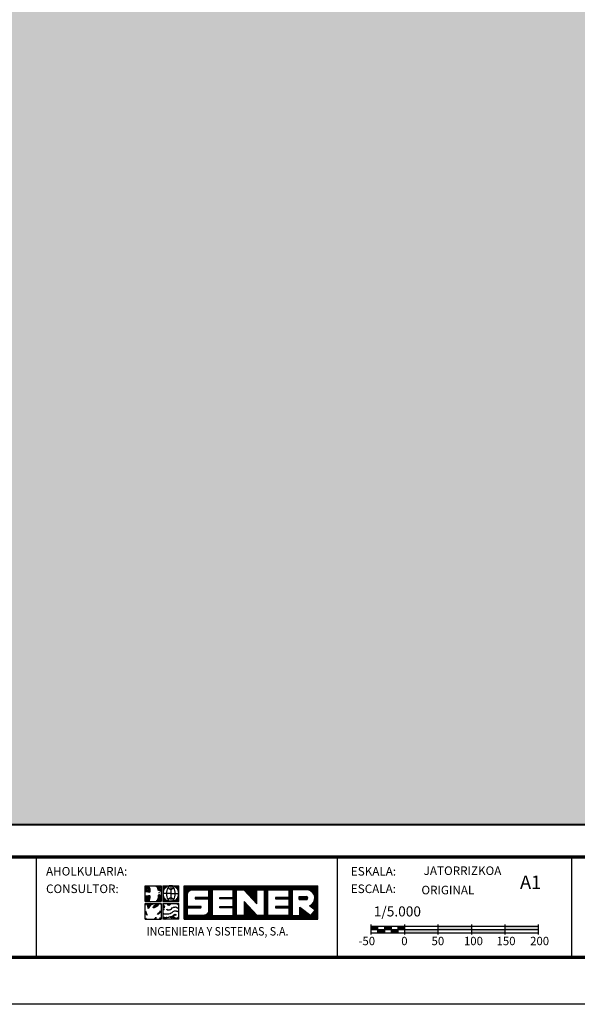
# Model space of a CAD drawing. Extents: x 554014 to 558154, y 4769034 to 4771974.
# Drawn here: x 555203 to 556036, y 4769034 to 4770504 of the extents above; entities that cross this region are included whole.
import ezdxf
from ezdxf.enums import TextEntityAlignment as Align

# ---------------------------------------------------------------- set-up
doc = ezdxf.new("R2010")
doc.units = 0
doc.header["$LTSCALE"] = 35
doc.header["$MEASUREMENT"] = 0
doc.layers.get('0').update_dxf_attribs({"linetype": 'CONTINUOUS'})
for name, color, linetype in [('FORM', 7, 'CONTINUOUS'), ('FORMATO', 7, 'CONTINUOUS'), ('TRAMA', 254, 'CONTINUOUS')]:
    doc.layers.add(name, color=color, linetype=linetype)
doc.styles.add('ROMANS', font='romans.shx', dxfattribs={"oblique": 1, "height": 40})
doc.styles.add('SIMPLEX8', font='SIMPLEX')
doc.styles.get("Standard").update_dxf_attribs({"font": 'romans.shx'})

# ---------------------------------------------------------------- blocks, each defined once
blk = doc.blocks.new('*X1')
at = {"color": 0}
for p, q in [((245.7, 1316.66), (245.7, 1325.4)), ((245.86, 1316.66), (245.86, 1325.4)), ((246.03, 1316.66), (246.03, 1325.4)), ((246.19, 1316.66), (246.19, 1325.4)), ((246.35, 1316.66), (246.35, 1325.4)), ((246.51, 1323.34), (246.51, 1325.4)), ((246.68, 1323.72), (246.68, 1325.4)), ((246.84, 1323.93), (246.84, 1325.4)), ((247, 1324.08), (247, 1325.4)), ((247.16, 1324.18), (247.16, 1325.4)), ((247.33, 1324.26), (247.33, 1325.4)), ((247.49, 1324.31), (247.49, 1325.4)), ((247.65, 1324.34), (247.65, 1325.4)), ((247.81, 1324.35), (247.81, 1325.4)), ((247.98, 1324.35), (247.98, 1325.4)), ((248.14, 1324.35), (248.14, 1325.4)), ((248.3, 1324.35), (248.3, 1325.4)), ((248.46, 1324.35), (248.46, 1325.4)), ((248.63, 1324.35), (248.63, 1325.4)), ((248.79, 1324.35), (248.79, 1325.4)), ((248.95, 1324.35), (248.95, 1325.4)), ((249.11, 1324.35), (249.11, 1325.4)), ((249.28, 1324.35), (249.28, 1325.4)), ((249.44, 1324.35), (249.44, 1325.4)), ((249.6, 1324.35), (249.6, 1325.4)), ((249.76, 1324.35), (249.76, 1325.4)), ((249.93, 1324.35), (249.93, 1325.4)), ((250.09, 1324.35), (250.09, 1325.4)), ((250.25, 1324.35), (250.25, 1325.4)), ((250.41, 1324.35), (250.41, 1325.4)), ((250.58, 1324.35), (250.58, 1325.4)), ((250.74, 1324.35), (250.74, 1325.4)), ((250.9, 1324.35), (250.9, 1325.4)), ((251.06, 1324.35), (251.06, 1325.4)), ((251.23, 1324.35), (251.23, 1325.4)), ((251.39, 1324.35), (251.39, 1325.4)), ((251.55, 1324.35), (251.55, 1325.4)), ((251.71, 1324.35), (251.71, 1325.4)), ((251.88, 1324.35), (251.88, 1325.4)), ((252.04, 1316.66), (252.04, 1325.4)), ((252.2, 1316.66), (252.2, 1325.4)), ((252.36, 1316.66), (252.36, 1325.4)), ((252.53, 1316.66), (252.53, 1325.4)), ((252.69, 1316.66), (252.69, 1325.4)), ((252.85, 1316.66), (252.85, 1325.4)), ((253.01, 1324.35), (253.01, 1325.4)), ((253.18, 1324.35), (253.18, 1325.4)), ((253.34, 1324.35), (253.34, 1325.4)), ((253.5, 1324.35), (253.5, 1325.4)), ((253.66, 1324.35), (253.66, 1325.4)), ((253.83, 1324.35), (253.83, 1325.4)), ((253.99, 1324.35), (253.99, 1325.4)), ((254.15, 1324.35), (254.15, 1325.4)), ((254.31, 1324.35), (254.31, 1325.4)), ((254.48, 1324.35), (254.48, 1325.4)), ((254.64, 1324.35), (254.64, 1325.4)), ((254.8, 1324.35), (254.8, 1325.4)), ((254.96, 1324.35), (254.96, 1325.4)), ((255.13, 1324.35), (255.13, 1325.4)), ((255.29, 1324.35), (255.29, 1325.4)), ((255.45, 1324.35), (255.45, 1325.4)), ((255.61, 1324.35), (255.61, 1325.4)), ((255.78, 1324.35), (255.78, 1325.4)), ((255.94, 1324.35), (255.94, 1325.4)), ((256.1, 1324.35), (256.1, 1325.4)), ((256.26, 1324.35), (256.26, 1325.4)), ((256.43, 1324.35), (256.43, 1325.4)), ((256.59, 1324.35), (256.59, 1325.4)), ((256.75, 1324.35), (256.75, 1325.4)), ((256.91, 1324.35), (256.91, 1325.4)), ((257.07, 1324.35), (257.07, 1325.4)), ((257.24, 1324.35), (257.24, 1325.4)), ((257.4, 1324.35), (257.4, 1325.4)), ((257.56, 1324.35), (257.56, 1325.4)), ((257.73, 1324.35), (257.73, 1325.4)), ((257.89, 1324.35), (257.89, 1325.4)), ((258.05, 1324.35), (258.05, 1325.4)), ((258.21, 1324.35), (258.21, 1325.4)), ((258.38, 1324.35), (258.38, 1325.4)), ((258.54, 1316.66), (258.54, 1325.4)), ((258.7, 1316.66), (258.7, 1325.4)), ((258.86, 1316.66), (258.86, 1325.4)), ((259.03, 1316.66), (259.03, 1325.4)), ((259.19, 1316.66), (259.19, 1325.4)), ((259.35, 1324.35), (259.35, 1325.4)), ((259.51, 1324.35), (259.51, 1325.4)), ((259.68, 1324.35), (259.68, 1325.4)), ((259.84, 1324.35), (259.84, 1325.4)), ((260, 1324.35), (260, 1325.4)), ((260.16, 1324.35), (260.16, 1325.4)), ((260.32, 1324.35), (260.32, 1325.4)), ((260.49, 1324.35), (260.49, 1325.4)), ((260.65, 1324.35), (260.65, 1325.4)), ((260.81, 1324.35), (260.81, 1325.4)), ((260.98, 1324.35), (260.98, 1325.4)), ((261.14, 1324.34), (261.14, 1325.4)), ((261.3, 1324.16), (261.3, 1325.4)), ((261.46, 1323.98), (261.46, 1325.4)), ((261.63, 1323.81), (261.63, 1325.4)), ((261.79, 1323.63), (261.79, 1325.4)), ((261.95, 1323.46), (261.95, 1325.4)), ((262.11, 1323.28), (262.11, 1325.4)), ((262.28, 1323.11), (262.28, 1325.4)), ((262.44, 1322.93), (262.44, 1325.4)), ((262.6, 1322.76), (262.6, 1325.4)), ((262.76, 1322.58), (262.76, 1325.4)), ((262.93, 1322.4), (262.93, 1325.4)), ((263.09, 1322.23), (263.09, 1325.4)), ((263.25, 1322.05), (263.25, 1325.4)), ((263.41, 1321.88), (263.41, 1325.4)), ((263.57, 1321.7), (263.57, 1325.4)), ((263.74, 1321.53), (263.74, 1325.4)), ((263.9, 1321.35), (263.9, 1325.4)), ((264.06, 1321.18), (264.06, 1325.4)), ((264.23, 1321), (264.23, 1325.4)), ((264.39, 1320.82), (264.39, 1325.4)), ((264.55, 1324.35), (264.55, 1325.4)), ((264.71, 1324.35), (264.71, 1325.4)), ((264.88, 1324.35), (264.88, 1325.4)), ((265.04, 1324.35), (265.04, 1325.4)), ((265.2, 1324.35), (265.2, 1325.4)), ((265.36, 1324.35), (265.36, 1325.4)), ((265.53, 1324.35), (265.53, 1325.4)), ((265.69, 1324.35), (265.69, 1325.4)), ((265.85, 1324.35), (265.85, 1325.4)), ((266.01, 1324.35), (266.01, 1325.4)), ((266.18, 1324.35), (266.18, 1325.4)), ((266.34, 1324.35), (266.34, 1325.4)), ((266.5, 1316.66), (266.5, 1325.4)), ((266.66, 1316.66), (266.66, 1325.4)), ((266.82, 1316.66), (266.82, 1325.4)), ((266.99, 1316.66), (266.99, 1325.4)), ((267.15, 1316.66), (267.15, 1325.4)), ((267.31, 1316.66), (267.31, 1325.4)), ((267.48, 1324.35), (267.48, 1325.4)), ((267.64, 1324.35), (267.64, 1325.4)), ((267.8, 1324.35), (267.8, 1325.4)), ((267.96, 1324.35), (267.96, 1325.4)), ((268.13, 1324.35), (268.13, 1325.4)), ((268.29, 1324.35), (268.29, 1325.4)), ((268.45, 1324.35), (268.45, 1325.4)), ((268.61, 1324.35), (268.61, 1325.4)), ((268.78, 1324.35), (268.78, 1325.4)), ((268.94, 1324.35), (268.94, 1325.4)), ((269.1, 1324.35), (269.1, 1325.4)), ((269.26, 1324.35), (269.26, 1325.4)), ((269.43, 1324.35), (269.43, 1325.4)), ((269.59, 1324.35), (269.59, 1325.4)), ((269.75, 1324.35), (269.75, 1325.4)), ((269.91, 1324.35), (269.91, 1325.4)), ((270.07, 1324.35), (270.07, 1325.4)), ((270.24, 1324.35), (270.24, 1325.4)), ((270.4, 1324.35), (270.4, 1325.4)), ((270.56, 1324.35), (270.56, 1325.4)), ((270.73, 1324.35), (270.73, 1325.4)), ((270.89, 1324.35), (270.89, 1325.4)), ((271.05, 1324.35), (271.05, 1325.4)), ((271.21, 1324.35), (271.21, 1325.4)), ((271.38, 1324.35), (271.38, 1325.4)), ((271.54, 1324.35), (271.54, 1325.4)), ((271.7, 1324.35), (271.7, 1325.4)), ((271.86, 1324.35), (271.86, 1325.4)), ((272.03, 1324.35), (272.03, 1325.4)), ((272.19, 1324.35), (272.19, 1325.4)), ((272.35, 1324.35), (272.35, 1325.4)), ((272.51, 1324.35), (272.51, 1325.4)), ((272.68, 1324.35), (272.68, 1325.4)), ((272.84, 1324.35), (272.84, 1325.4)), ((273, 1316.66), (273, 1325.4)), ((273.16, 1316.66), (273.16, 1325.4)), ((273.32, 1316.66), (273.32, 1325.4)), ((273.49, 1316.66), (273.49, 1325.4)), ((273.65, 1316.66), (273.65, 1325.4)), ((273.81, 1324.35), (273.81, 1325.4)), ((273.98, 1324.35), (273.98, 1325.4)), ((274.14, 1324.35), (274.14, 1325.4)), ((274.3, 1324.35), (274.3, 1325.4)), ((274.46, 1324.35), (274.46, 1325.4)), ((274.63, 1324.35), (274.63, 1325.4)), ((274.79, 1324.35), (274.79, 1325.4)), ((274.95, 1324.35), (274.95, 1325.4)), ((275.11, 1324.35), (275.11, 1325.4)), ((275.28, 1324.35), (275.28, 1325.4)), ((275.44, 1324.35), (275.44, 1325.4)), ((275.6, 1324.35), (275.6, 1325.4)), ((275.76, 1324.35), (275.76, 1325.4)), ((275.93, 1324.35), (275.93, 1325.4)), ((276.09, 1324.35), (276.09, 1325.4)), ((276.25, 1324.35), (276.25, 1325.4)), ((276.41, 1324.35), (276.41, 1325.4)), ((276.57, 1324.35), (276.57, 1325.4)), ((276.74, 1324.35), (276.74, 1325.4)), ((276.9, 1324.35), (276.9, 1325.4)), ((277.06, 1324.35), (277.06, 1325.4)), ((277.23, 1324.35), (277.23, 1325.4)), ((277.39, 1324.35), (277.39, 1325.4)), ((277.55, 1324.35), (277.55, 1325.4)), ((277.71, 1324.35), (277.71, 1325.4)), ((277.88, 1324.34), (277.88, 1325.4)), ((278.04, 1324.29), (278.04, 1325.4)), ((278.2, 1324.24), (278.2, 1325.4)), ((278.36, 1324.16), (278.36, 1325.4)), ((278.53, 1324.07), (278.53, 1325.4)), ((278.69, 1323.97), (278.69, 1325.4)), ((278.85, 1323.83), (278.85, 1325.4)), ((279.01, 1323.67), (279.01, 1325.4)), ((279.18, 1323.47), (279.18, 1325.4)), ((279.34, 1323.21), (279.34, 1325.4)), ((279.5, 1322.81), (279.5, 1325.4)), ((279.66, 1319.04), (279.66, 1325.4)), ((279.82, 1316.66), (279.82, 1325.4)), ((279.99, 1316.66), (279.99, 1325.4)), ((280.15, 1316.66), (280.15, 1325.4)), ((280.31, 1316.66), (280.31, 1325.4)), ((248.63, 1322.01), (248.63, 1322.35)), ((248.79, 1322.01), (248.79, 1322.35)), ((248.95, 1322.01), (248.95, 1322.35)), ((249.11, 1322.01), (249.11, 1322.35)), ((249.28, 1322.01), (249.28, 1322.35)), ((249.44, 1322.01), (249.44, 1322.35)), ((249.6, 1322.01), (249.6, 1322.35)), ((249.76, 1322.01), (249.76, 1322.35)), ((249.93, 1322.01), (249.93, 1322.35)), ((250.09, 1322.01), (250.09, 1322.35)), ((250.25, 1322.01), (250.25, 1322.35)), ((250.41, 1322.01), (250.41, 1322.35)), ((250.58, 1322.01), (250.58, 1322.35)), ((250.74, 1322.01), (250.74, 1322.35)), ((250.9, 1322.01), (250.9, 1322.35)), ((251.06, 1322.01), (251.06, 1322.35)), ((251.23, 1322.01), (251.23, 1322.35)), ((251.39, 1322.01), (251.39, 1322.35)), ((251.55, 1322.01), (251.55, 1322.35)), ((251.71, 1322.01), (251.71, 1322.35)), ((251.88, 1322.01), (251.88, 1322.35)), ((254.96, 1322.01), (254.96, 1322.35)), ((255.13, 1322.01), (255.13, 1322.35)), ((255.29, 1322.01), (255.29, 1322.35)), ((255.45, 1322.01), (255.45, 1322.35)), ((255.61, 1322.01), (255.61, 1322.35)), ((255.78, 1322.01), (255.78, 1322.35)), ((255.94, 1322.01), (255.94, 1322.35)), ((256.1, 1322.01), (256.1, 1322.35)), ((256.26, 1322.01), (256.26, 1322.35)), ((256.43, 1322.01), (256.43, 1322.35)), ((256.59, 1322.01), (256.59, 1322.35)), ((256.75, 1322.01), (256.75, 1322.35)), ((256.91, 1322.01), (256.91, 1322.35)), ((257.07, 1322.01), (257.07, 1322.35)), ((257.24, 1322.01), (257.24, 1322.35)), ((257.4, 1322.01), (257.4, 1322.35)), ((257.56, 1322.01), (257.56, 1322.35)), ((257.73, 1322.01), (257.73, 1322.35)), ((257.89, 1322.01), (257.89, 1322.35)), ((258.05, 1322.01), (258.05, 1322.35)), ((258.21, 1322.01), (258.21, 1322.35)), ((258.38, 1322.01), (258.38, 1322.35)), ((261.3, 1316.66), (261.3, 1321.24)), ((261.46, 1316.66), (261.46, 1321.07)), ((261.63, 1316.66), (261.63, 1320.89)), ((261.79, 1316.66), (261.79, 1320.71)), ((261.95, 1316.66), (261.95, 1320.54)), ((269.43, 1322.01), (269.43, 1322.35)), ((269.59, 1322.01), (269.59, 1322.35)), ((269.75, 1322.01), (269.75, 1322.35)), ((269.91, 1322.01), (269.91, 1322.35)), ((270.07, 1322.01), (270.07, 1322.35)), ((270.24, 1322.01), (270.24, 1322.35)), ((270.4, 1322.01), (270.4, 1322.35)), ((270.56, 1322.01), (270.56, 1322.35)), ((270.73, 1322.01), (270.73, 1322.35)), ((270.89, 1322.01), (270.89, 1322.35)), ((271.05, 1322.01), (271.05, 1322.35)), ((271.21, 1322.01), (271.21, 1322.35)), ((271.38, 1322.01), (271.38, 1322.35)), ((271.54, 1322.01), (271.54, 1322.35)), ((271.7, 1322.01), (271.7, 1322.35)), ((271.86, 1322.01), (271.86, 1322.35)), ((272.03, 1322.01), (272.03, 1322.35)), ((272.19, 1322.01), (272.19, 1322.35)), ((272.35, 1322.01), (272.35, 1322.35)), ((272.51, 1322.01), (272.51, 1322.35)), ((272.68, 1322.01), (272.68, 1322.35)), ((272.84, 1322.01), (272.84, 1322.35)), ((275.6, 1321.81), (275.6, 1322.55)), ((275.76, 1321.81), (275.76, 1322.55)), ((275.93, 1321.81), (275.93, 1322.55)), ((276.09, 1321.81), (276.09, 1322.55)), ((276.25, 1321.81), (276.25, 1322.55)), ((276.41, 1321.81), (276.41, 1322.55)), ((276.57, 1321.81), (276.57, 1322.55)), ((276.74, 1321.81), (276.74, 1322.55)), ((276.9, 1321.81), (276.9, 1322.55)), ((277.06, 1321.81), (277.06, 1322.55)), ((277.23, 1321.81), (277.23, 1322.55)), ((277.39, 1321.81), (277.39, 1322.56)), ((277.55, 1321.83), (277.55, 1322.54)), ((277.71, 1321.95), (277.71, 1322.42)), ((278.85, 1319.66), (278.85, 1320.53)), ((279.01, 1319.54), (279.01, 1320.7)), ((279.18, 1319.41), (279.18, 1320.9)), ((279.34, 1319.29), (279.34, 1321.16)), ((279.5, 1319.16), (279.5, 1321.56)), ((246.51, 1319.68), (246.51, 1320.02)), ((246.68, 1319.68), (246.68, 1320.02)), ((246.84, 1319.68), (246.84, 1320.02)), ((247, 1319.68), (247, 1320.02)), ((247.16, 1319.68), (247.16, 1320.02)), ((247.33, 1319.68), (247.33, 1320.02)), ((247.49, 1319.68), (247.49, 1320.02)), ((247.65, 1319.68), (247.65, 1320.02)), ((247.81, 1319.68), (247.81, 1320.02)), ((247.98, 1319.68), (247.98, 1320.02)), ((248.14, 1319.68), (248.14, 1320.02)), ((248.3, 1319.68), (248.3, 1320.02)), ((248.46, 1319.68), (248.46, 1320.02)), ((248.63, 1319.68), (248.63, 1320.02)), ((248.79, 1319.68), (248.79, 1320.02)), ((248.95, 1319.68), (248.95, 1320.02)), ((249.11, 1319.68), (249.11, 1320.02)), ((249.28, 1319.68), (249.28, 1320.02)), ((249.44, 1319.68), (249.44, 1320.02)), ((249.6, 1319.68), (249.6, 1320.02)), ((249.76, 1319.68), (249.76, 1320.02)), ((249.93, 1319.69), (249.93, 1320.02)), ((251.39, 1316.66), (251.39, 1317.89)), ((251.55, 1316.66), (251.55, 1318.02)), ((251.71, 1316.66), (251.71, 1318.19)), ((251.88, 1316.66), (251.88, 1318.45)), ((254.96, 1319.68), (254.96, 1320.02)), ((255.13, 1319.68), (255.13, 1320.02)), ((255.29, 1319.68), (255.29, 1320.02)), ((255.45, 1319.68), (255.45, 1320.02)), ((255.61, 1319.68), (255.61, 1320.02)), ((255.78, 1319.68), (255.78, 1320.02)), ((255.94, 1319.68), (255.94, 1320.02)), ((256.1, 1319.68), (256.1, 1320.02)), ((256.26, 1319.68), (256.26, 1320.02)), ((256.43, 1319.68), (256.43, 1320.02)), ((256.59, 1319.68), (256.59, 1320.02)), ((256.75, 1319.68), (256.75, 1320.02)), ((256.91, 1319.68), (256.91, 1320.02)), ((257.07, 1319.68), (257.07, 1320.02)), ((257.24, 1319.68), (257.24, 1320.02)), ((257.4, 1319.68), (257.4, 1320.02)), ((257.56, 1319.68), (257.56, 1320.02)), ((257.73, 1319.68), (257.73, 1320.02)), ((257.89, 1319.68), (257.89, 1320.02)), ((258.05, 1319.68), (258.05, 1320.02)), ((258.21, 1319.68), (258.21, 1320.02)), ((258.38, 1319.68), (258.38, 1320.02)), ((262.11, 1316.66), (262.11, 1320.36)), ((262.28, 1316.66), (262.28, 1320.19)), ((262.44, 1316.66), (262.44, 1320.01)), ((262.6, 1316.66), (262.6, 1319.84)), ((262.76, 1316.66), (262.76, 1319.66)), ((262.93, 1316.66), (262.93, 1319.49)), ((263.09, 1316.66), (263.09, 1319.31)), ((263.25, 1316.66), (263.25, 1319.14)), ((263.41, 1316.66), (263.41, 1318.96)), ((263.57, 1316.66), (263.57, 1318.78)), ((263.74, 1316.66), (263.74, 1318.61)), ((263.9, 1316.66), (263.9, 1318.43)), ((264.06, 1316.66), (264.06, 1318.26)), ((264.23, 1316.66), (264.23, 1318.08)), ((264.39, 1316.66), (264.39, 1317.91)), ((269.43, 1319.68), (269.43, 1320.02)), ((269.59, 1319.68), (269.59, 1320.02)), ((269.75, 1319.68), (269.75, 1320.02)), ((269.91, 1319.68), (269.91, 1320.02)), ((270.07, 1319.68), (270.07, 1320.02)), ((270.24, 1319.68), (270.24, 1320.02)), ((270.4, 1319.68), (270.4, 1320.02)), ((270.56, 1319.68), (270.56, 1320.02)), ((270.73, 1319.68), (270.73, 1320.02)), ((270.89, 1319.68), (270.89, 1320.02)), ((271.05, 1319.68), (271.05, 1320.02)), ((271.21, 1319.68), (271.21, 1320.02)), ((271.38, 1319.68), (271.38, 1320.02)), ((271.54, 1319.68), (271.54, 1320.02)), ((271.7, 1319.68), (271.7, 1320.02)), ((271.86, 1319.68), (271.86, 1320.02)), ((272.03, 1319.68), (272.03, 1320.02)), ((272.19, 1319.68), (272.19, 1320.02)), ((272.35, 1319.68), (272.35, 1320.02)), ((272.51, 1319.68), (272.51, 1320.02)), ((272.68, 1319.68), (272.68, 1320.02)), ((272.84, 1319.68), (272.84, 1320.02)), ((275.76, 1316.66), (275.76, 1319.78)), ((275.93, 1316.66), (275.93, 1319.65)), ((276.09, 1316.66), (276.09, 1319.53)), ((276.25, 1316.66), (276.25, 1319.4)), ((276.41, 1316.66), (276.41, 1319.28)), ((276.57, 1316.66), (276.57, 1319.15)), ((276.74, 1316.66), (276.74, 1319.03)), ((276.9, 1316.66), (276.9, 1318.91)), ((277.06, 1316.66), (277.06, 1318.78)), ((277.23, 1316.66), (277.23, 1318.66)), ((277.39, 1316.66), (277.39, 1318.53)), ((277.55, 1316.66), (277.55, 1318.41)), ((277.71, 1316.66), (277.71, 1318.28)), ((277.88, 1316.66), (277.88, 1318.16)), ((278.04, 1316.66), (278.04, 1318.03)), ((278.2, 1316.66), (278.2, 1317.91)), ((278.36, 1320.03), (278.36, 1320.21)), ((278.53, 1319.91), (278.53, 1320.29)), ((278.69, 1319.79), (278.69, 1320.4)), ((278.85, 1316.66), (278.85, 1317.96)), ((279.01, 1316.66), (279.01, 1318.17)), ((279.18, 1316.66), (279.18, 1318.39)), ((279.34, 1316.66), (279.34, 1318.6)), ((279.5, 1316.66), (279.5, 1318.81)), ((279.66, 1316.66), (279.66, 1319.02)), ((246.51, 1316.66), (246.51, 1317.68)), ((246.68, 1316.66), (246.68, 1317.68)), ((246.84, 1316.66), (246.84, 1317.68)), ((247, 1316.66), (247, 1317.68)), ((247.16, 1316.66), (247.16, 1317.68)), ((247.33, 1316.66), (247.33, 1317.68)), ((247.49, 1316.66), (247.49, 1317.68)), ((247.65, 1316.66), (247.65, 1317.68)), ((247.81, 1316.66), (247.81, 1317.68)), ((247.98, 1316.66), (247.98, 1317.68)), ((248.14, 1316.66), (248.14, 1317.68)), ((248.3, 1316.66), (248.3, 1317.68)), ((248.46, 1316.66), (248.46, 1317.68)), ((248.63, 1316.66), (248.63, 1317.68)), ((248.79, 1316.66), (248.79, 1317.68)), ((248.95, 1316.66), (248.95, 1317.68)), ((249.11, 1316.66), (249.11, 1317.68)), ((249.28, 1316.66), (249.28, 1317.68)), ((249.44, 1316.66), (249.44, 1317.68)), ((249.6, 1316.66), (249.6, 1317.68)), ((249.76, 1316.66), (249.76, 1317.68)), ((249.93, 1316.66), (249.93, 1317.68)), ((250.09, 1316.66), (250.09, 1317.68)), ((250.25, 1316.66), (250.25, 1317.68)), ((250.41, 1316.66), (250.41, 1317.68)), ((250.58, 1316.66), (250.58, 1317.68)), ((250.74, 1316.66), (250.74, 1317.68)), ((250.9, 1316.66), (250.9, 1317.7)), ((251.06, 1316.66), (251.06, 1317.74)), ((251.23, 1316.66), (251.23, 1317.8)), ((253.01, 1316.66), (253.01, 1317.68)), ((253.18, 1316.66), (253.18, 1317.68)), ((253.34, 1316.66), (253.34, 1317.68)), ((253.5, 1316.66), (253.5, 1317.68)), ((253.66, 1316.66), (253.66, 1317.68)), ((253.83, 1316.66), (253.83, 1317.68)), ((253.99, 1316.66), (253.99, 1317.68)), ((254.15, 1316.66), (254.15, 1317.68)), ((254.31, 1316.66), (254.31, 1317.68)), ((254.48, 1316.66), (254.48, 1317.68)), ((254.64, 1316.66), (254.64, 1317.68)), ((254.8, 1316.66), (254.8, 1317.68)), ((254.96, 1316.66), (254.96, 1317.68)), ((255.13, 1316.66), (255.13, 1317.68)), ((255.29, 1316.66), (255.29, 1317.68)), ((255.45, 1316.66), (255.45, 1317.68)), ((255.61, 1316.66), (255.61, 1317.68)), ((255.78, 1316.66), (255.78, 1317.68)), ((255.94, 1316.66), (255.94, 1317.68)), ((256.1, 1316.66), (256.1, 1317.68)), ((256.26, 1316.66), (256.26, 1317.68)), ((256.43, 1316.66), (256.43, 1317.68)), ((256.59, 1316.66), (256.59, 1317.68)), ((256.75, 1316.66), (256.75, 1317.68)), ((256.91, 1316.66), (256.91, 1317.68)), ((257.07, 1316.66), (257.07, 1317.68)), ((257.24, 1316.66), (257.24, 1317.68)), ((257.4, 1316.66), (257.4, 1317.68)), ((257.56, 1316.66), (257.56, 1317.68)), ((257.73, 1316.66), (257.73, 1317.68)), ((257.89, 1316.66), (257.89, 1317.68)), ((258.05, 1316.66), (258.05, 1317.68)), ((258.21, 1316.66), (258.21, 1317.68)), ((258.38, 1316.66), (258.38, 1317.68)), ((259.35, 1316.66), (259.35, 1317.68)), ((259.51, 1316.66), (259.51, 1317.68)), ((259.68, 1316.66), (259.68, 1317.68)), ((259.84, 1316.66), (259.84, 1317.68)), ((260, 1316.66), (260, 1317.68)), ((260.16, 1316.66), (260.16, 1317.68)), ((260.32, 1316.66), (260.32, 1317.68)), ((260.49, 1316.66), (260.49, 1317.68)), ((260.65, 1316.66), (260.65, 1317.68)), ((260.81, 1316.66), (260.81, 1317.68)), ((260.98, 1316.66), (260.98, 1317.68)), ((261.14, 1316.66), (261.14, 1317.68)), ((264.55, 1316.66), (264.55, 1317.73)), ((264.71, 1316.66), (264.71, 1317.68)), ((264.88, 1316.66), (264.88, 1317.68)), ((265.04, 1316.66), (265.04, 1317.68)), ((265.2, 1316.66), (265.2, 1317.68)), ((265.36, 1316.66), (265.36, 1317.68)), ((265.53, 1316.66), (265.53, 1317.68)), ((265.69, 1316.66), (265.69, 1317.68)), ((265.85, 1316.66), (265.85, 1317.68)), ((266.01, 1316.66), (266.01, 1317.68)), ((266.18, 1316.66), (266.18, 1317.68)), ((266.34, 1316.66), (266.34, 1317.68)), ((267.48, 1316.66), (267.48, 1317.68)), ((267.64, 1316.66), (267.64, 1317.68)), ((267.8, 1316.66), (267.8, 1317.68)), ((267.96, 1316.66), (267.96, 1317.68)), ((268.13, 1316.66), (268.13, 1317.68)), ((268.29, 1316.66), (268.29, 1317.68)), ((268.45, 1316.66), (268.45, 1317.68)), ((268.61, 1316.66), (268.61, 1317.68)), ((268.78, 1316.66), (268.78, 1317.68)), ((268.94, 1316.66), (268.94, 1317.68)), ((269.1, 1316.66), (269.1, 1317.68)), ((269.26, 1316.66), (269.26, 1317.68)), ((269.43, 1316.66), (269.43, 1317.68)), ((269.59, 1316.66), (269.59, 1317.68)), ((269.75, 1316.66), (269.75, 1317.68)), ((269.91, 1316.66), (269.91, 1317.68)), ((270.07, 1316.66), (270.07, 1317.68)), ((270.24, 1316.66), (270.24, 1317.68)), ((270.4, 1316.66), (270.4, 1317.68)), ((270.56, 1316.66), (270.56, 1317.68)), ((270.73, 1316.66), (270.73, 1317.68)), ((270.89, 1316.66), (270.89, 1317.68)), ((271.05, 1316.66), (271.05, 1317.68)), ((271.21, 1316.66), (271.21, 1317.68)), ((271.38, 1316.66), (271.38, 1317.68)), ((271.54, 1316.66), (271.54, 1317.68)), ((271.7, 1316.66), (271.7, 1317.68)), ((271.86, 1316.66), (271.86, 1317.68)), ((272.03, 1316.66), (272.03, 1317.68)), ((272.19, 1316.66), (272.19, 1317.68)), ((272.35, 1316.66), (272.35, 1317.68)), ((272.51, 1316.66), (272.51, 1317.68)), ((272.68, 1316.66), (272.68, 1317.68)), ((272.84, 1316.66), (272.84, 1317.68)), ((273.81, 1316.66), (273.81, 1317.68)), ((273.98, 1316.66), (273.98, 1317.68)), ((274.14, 1316.66), (274.14, 1317.68)), ((274.3, 1316.66), (274.3, 1317.68)), ((274.46, 1316.66), (274.46, 1317.68)), ((274.63, 1316.66), (274.63, 1317.68)), ((274.79, 1316.66), (274.79, 1317.68)), ((274.95, 1316.66), (274.95, 1317.68)), ((275.11, 1316.66), (275.11, 1317.68)), ((275.28, 1316.66), (275.28, 1317.68)), ((275.44, 1316.66), (275.44, 1317.68)), ((275.6, 1316.66), (275.6, 1317.68)), ((278.36, 1316.66), (278.36, 1317.79)), ((278.53, 1316.66), (278.53, 1317.66)), ((278.69, 1316.66), (278.69, 1317.75))]:
    blk.add_line(p, q, dxfattribs=at)
blk = doc.blocks.new('SENER')
at = {"layer": 'FORMATO', "color": 170}
for p, q in [((-7.043, 1.105), (-7.043, 2.547)), ((-7.043, 2.547), (-5.601, 2.547)), ((-6.056, 2.474), (-6.15, 2.512)), ((-5.951, 2.418), (-6.056, 2.474)), ((-5.905, 2.465), (-5.992, 2.512)), ((-5.884, 2.295), (-5.951, 2.418)), ((-5.823, 2.314), (-5.905, 2.465)), ((-5.867, 2.161), (-5.884, 2.295)), ((-5.866, 2.134), (-5.867, 2.161)), ((-5.808, 2.112), (-5.866, 2.134)), ((-5.804, 2.166), (-5.823, 2.314)), ((-5.719, 2.087), (-5.808, 2.112)), ((-5.789, 2.154), (-5.803, 2.16)), ((-5.692, 2.128), (-5.789, 2.154)), ((-5.651, 2.039), (-5.719, 2.087)), ((-5.636, 2.088), (-5.692, 2.128)), ((-5.636, 2.011), (-5.651, 2.039)), ((-5.601, 2.547), (-5.601, 1.105)), ((-5.426, 2.547), (-3.984, 2.547)), ((-5.426, 2.547), (-5.426, 1.105)), ((-4.705, 1.826), (-5.426, 1.826)), ((-4.705, 2.547), (-4.705, 1.105)), ((-4.705, 1.826), (-3.984, 1.826)), ((-3.984, 1.105), (-3.984, 2.547)), ((-3.492, -0.512), (-3.492, 2.547)), ((-3.492, 2.547), (8.66, 2.547)), ((7.783, 2.178), (7.769, 2.18)), ((8.66, -0.512), (8.66, 2.547)), ((-7.043, 1.105), (-5.601, 1.105)), ((-7.043, 0.93), (-5.601, 0.93)), ((-7.043, -0.512), (-7.043, 0.93)), ((-6.855, 1.56), (-6.98, 1.56)), ((-6.829, 1.453), (-6.98, 1.435)), ((-6.82, 1.515), (-6.953, 1.506)), ((-5.601, 0.93), (-5.601, -0.512)), ((-5.426, 1.105), (-3.984, 1.105)), ((-5.426, 0.93), (-3.984, 0.93)), ((-5.426, 0.93), (-5.426, -0.512)), ((-3.984, -0.512), (-3.984, 0.93)), ((6.971, 1.292), (6.971, 1.551)), ((6.971, 1.551), (7.613, 1.551)), ((6.971, 1.292), (7.613, 1.292)), ((-6.993, 0.84), (-7.008, 0.803)), ((-6.927, 0.895), (-6.993, 0.84)), ((-6.575, 0.867), (-6.632, 0.824)), ((-5.981, 0.824), (-6.023, 0.761)), ((-5.688, 0.874), (-5.715, 0.895)), ((-5.636, 0.81), (-5.688, 0.874)), ((-5.359, -0.016), (-5.391, 0.015)), ((-5.064, 0.381), (-5.072, 0.417)), ((-5.072, 0.417), (-5.028, 0.389)), ((-5.02, 0.33), (-5.064, 0.381)), ((-5.028, 0.389), (-4.949, 0.358)), ((-4.949, 0.314), (-5.02, 0.33)), ((-4.949, 0.358), (-4.828, 0.338)), ((-4.828, 0.338), (-4.949, 0.314)), ((-4.828, 0.338), (-4.741, 0.375)), ((-4.671, 0.04), (-4.769, -0.002)), ((-4.741, 0.375), (-4.648, 0.432)), ((-4.611, 0.077), (-4.671, 0.04)), ((-4.648, 0.432), (-4.575, 0.522)), ((-4.515, 0.156), (-4.611, 0.077)), ((-4.575, 0.522), (-4.487, 0.561)), ((-4.395, 0.218), (-4.515, 0.156)), ((-4.197, 0.235), (-4.395, 0.218)), ((-7.043, -0.512), (-5.601, -0.512)), ((-6.117, -0.435), (-6.135, -0.488)), ((-3.984, -0.512), (-5.426, -0.512)), ((-5.3, -0.04), (-5.359, -0.016)), ((-5.129, -0.056), (-5.3, -0.04)), ((-4.982, -0.044), (-5.129, -0.056)), ((-5.082, -0.34), (-4.894, -0.322)), ((-5.044, -0.418), (-5.044, -0.418)), ((-4.901, -0.034), (-4.982, -0.044)), ((-4.769, -0.002), (-4.901, -0.034)), ((-4.602, -0.386), (-4.467, -0.243)), ((-4.594, -0.316), (-4.524, -0.241)), ((-4.524, -0.499), (-4.591, -0.442)), ((-4.467, -0.243), (-4.467, -0.477)), ((-3.492, -0.512), (8.66, -0.512))]:
    blk.add_line(p, q, dxfattribs=at)
for points in [[(-7.008, 2.194), (-6.886, 2.194), (-6.782, 2.184), (-6.784, 2.194), (-6.81, 2.261), (-6.857, 2.336), (-6.896, 2.404), (-7.008, 2.513)], [(-7.008, 2.131), (-6.889, 2.131), (-6.784, 2.121), (-6.72, 2.1), (-6.708, 2.098), (-6.711, 2.155), (-6.724, 2.212), (-6.753, 2.289), (-6.803, 2.368), (-6.846, 2.443), (-6.916, 2.512)], [(-7.008, 2.068), (-6.892, 2.068), (-6.797, 2.059), (-6.735, 2.038), (-6.671, 2.029), (-6.651, 2.033), (-6.643, 2.06), (-6.648, 2.163), (-6.663, 2.23), (-6.697, 2.318), (-6.749, 2.401), (-6.796, 2.482), (-6.826, 2.512)], [(-7.008, 2.005), (-6.895, 2.005), (-6.81, 1.997), (-6.75, 1.977), (-6.669, 1.964), (-6.6, 1.981), (-6.58, 2.053), (-6.586, 2.172), (-6.603, 2.249), (-6.64, 2.346), (-6.695, 2.433), (-6.74, 2.512)], [(-7.008, 2.257), (-6.883, 2.257), (-6.882, 2.257), (-6.911, 2.303), (-6.947, 2.365), (-7.008, 2.425)], [(-7.008, 2.32), (-6.993, 2.32), (-7.008, 2.345)], [(-5.636, 2.153), (-5.665, 2.173), (-5.744, 2.195), (-5.762, 2.334), (-5.858, 2.511), (-5.859, 2.512)], [(-5.636, 2.23), (-5.637, 2.231), (-5.687, 2.245), (-5.701, 2.354), (-5.787, 2.512)], [(-5.636, 2.342), (-5.64, 2.374), (-5.715, 2.512)], [(-5.636, 2.498), (-5.643, 2.512)], [(-7.009, 1.14), (-6.971, 1.282), (-7.008, 1.278)], [(-6.683, 1.14), (-6.592, 1.479), (-6.604, 1.588), (-6.632, 1.629), (-6.742, 1.629), (-6.895, 1.609), (-7.008, 1.595)], [(-6.748, 1.14), (-6.656, 1.484), (-6.665, 1.566), (-6.737, 1.566), (-6.887, 1.546), (-7.008, 1.532)], [(-6.813, 1.14), (-6.72, 1.489), (-6.721, 1.503), (-6.733, 1.503), (-6.879, 1.484), (-7.004, 1.469), (-7.008, 1.467)], [(-6.878, 1.14), (-6.801, 1.43), (-6.871, 1.421), (-6.991, 1.407), (-7.008, 1.402)], [(-6.943, 1.14), (-6.886, 1.356), (-7.008, 1.341)], [(-6.517, 0.93), (-6.626, 0.874), (-6.691, 0.804), (-6.691, 0.859), (-6.689, 0.895)], [(-5.636, 1.657), (-5.651, 1.669), (-5.707, 1.694), (-5.748, 1.714), (-5.796, 1.71), (-5.841, 1.694), (-5.863, 1.648), (-5.867, 1.489), (-5.884, 1.355), (-5.951, 1.232), (-6.006, 1.151), (-6.029, 1.14)], [(-5.641, 1.579), (-5.684, 1.615), (-5.734, 1.636), (-5.76, 1.65), (-5.782, 1.648), (-5.8, 1.641), (-5.804, 1.484), (-5.823, 1.336), (-5.897, 1.199), (-5.938, 1.14)], [(-5.682, 1.531), (-5.718, 1.561), (-5.739, 1.57), (-5.741, 1.479), (-5.762, 1.316), (-5.843, 1.166), (-5.862, 1.14)], [(-5.676, 1.568), (-5.678, 1.474), (-5.701, 1.296), (-5.786, 1.14)], [(-5.636, 1.308), (-5.64, 1.277), (-5.714, 1.14)], [(-5.636, 1.152), (-5.643, 1.14)], [(-7.008, 0.271), (-6.993, 0.212), (-6.961, 0.065), (-6.891, -0.076), (-6.863, -0.121), (-6.91, -0.076), (-6.969, 0.001), (-7.008, 0.052)], [(-5.86, 0.895), (-5.859, 0.89), (-5.859, 0.8), (-5.952, 0.693), (-6.1, 0.585), (-6.211, 0.529), (-6.308, 0.523), (-6.276, 0.619), (-6.215, 0.704), (-6.1, 0.834), (-6.058, 0.885), (-6.202, 0.885), (-6.405, 0.845), (-6.549, 0.772), (-6.664, 0.647), (-6.72, 0.551), (-6.776, 0.467), (-6.785, 0.551), (-6.799, 0.642), (-6.817, 0.755), (-6.817, 0.862), (-6.816, 0.895)], [(-6.447, 0.895), (-6.587, 0.823), (-6.715, 0.685), (-6.736, 0.649), (-6.736, 0.652), (-6.754, 0.76), (-6.754, 0.861), (-6.752, 0.895)], [(-5.924, 0.895), (-5.922, 0.885), (-5.922, 0.823), (-5.994, 0.739), (-6.133, 0.639), (-6.213, 0.598), (-6.166, 0.665), (-6.052, 0.793), (-5.969, 0.895)], [(-5.601, 0.178), (-5.636, 0.147), (-5.729, 0.052), (-5.844, -0.038), (-5.936, -0.061), (-5.816, 0.063), (-5.664, 0.209), (-5.636, 0.301)], [(-5.391, 0.811), (-5.386, 0.811), (-5.332, 0.777), (-5.31, 0.724), (-5.299, 0.656), (-5.31, 0.572), (-5.328, 0.527), (-5.356, 0.516), (-5.392, 0.52), (-5.424, 0.536), (-5.426, 0.537)], [(-5.391, 0.748), (-5.388, 0.748), (-5.371, 0.706), (-5.363, 0.655), (-5.372, 0.581), (-5.374, 0.581), (-5.391, 0.589)], [(-5.391, 0.433), (-5.372, 0.421), (-5.333, 0.409), (-5.368, 0.334), (-5.391, 0.287)], [(-5.186, 0.895), (-5.213, 0.883), (-5.218, 0.895)], [(-4.694, 0.895), (-4.744, 0.852), (-4.807, 0.793), (-4.874, 0.749), (-4.949, 0.761), (-4.981, 0.785), (-4.977, 0.86), (-4.969, 0.895)], [(-4.79, 0.895), (-4.846, 0.842), (-4.888, 0.815), (-4.916, 0.819), (-4.914, 0.851), (-4.904, 0.895)], [(-4.882, 0.895), (-4.885, 0.892), (-4.902, 0.881), (-4.906, 0.882)], [(-4.019, 0.45), (-4.049, 0.482), (-4.16, 0.544), (-4.27, 0.584), (-4.372, 0.578), (-4.487, 0.561), (-4.301, 0.611), (-4.186, 0.591), (-4.092, 0.547), (-4.019, 0.496)], [(-4.019, 0.129), (-4.027, 0.143), (-4.082, 0.189), (-4.197, 0.235), (-4.081, 0.218), (-4.019, 0.188)], [(-4.019, 0.777), (-4.04, 0.808), (-4.123, 0.864), (-4.178, 0.895)], [(-4.019, 0.87), (-4.056, 0.895)], [(-7.008, -0.408), (-6.953, -0.495)], [(-6.255, -0.494), (-6.19, -0.454), (-6.098, -0.364), (-6.065, -0.308), (-6.074, -0.421), (-6.059, -0.477)], [(-5.706, -0.477), (-5.706, -0.477), (-5.636, -0.306)], [(-5.638, -0.477), (-5.636, -0.472)], [(-5.391, -0.278), (-5.318, -0.312), (-5.241, -0.332), (-5.145, -0.337), (-5.082, -0.34)], [(-5.391, -0.348), (-5.339, -0.372), (-5.275, -0.388)], [(-5.391, -0.417), (-5.361, -0.431), (-5.276, -0.453)], [(-4.894, -0.322), (-4.786, -0.3), (-4.703, -0.27), (-4.65, -0.25), (-4.575, -0.21), (-4.541, -0.182), (-4.494, -0.15), (-4.434, -0.101), (-4.324, -0.051)], [(-4.632, -0.296), (-4.551, -0.252), (-4.534, -0.239)], [(-4.589, -0.273), (-4.58, -0.301)], [(-4.534, -0.239), (-4.531, -0.249)], [(-4.434, -0.101), (-4.465, -0.172), (-4.465, -0.227), (-4.443, -0.292), (-4.408, -0.331), (-4.343, -0.364), (-4.269, -0.388), (-4.199, -0.394), (-4.132, -0.386), (-4.069, -0.338), (-4.019, -0.271)], [(-4.404, -0.404), (-4.367, -0.422), (-4.282, -0.45), (-4.198, -0.458), (-4.107, -0.446), (-4.024, -0.383), (-4.019, -0.376)], [(-4.404, -0.474), (-4.398, -0.477)], [(-4.044, -0.477), (-4.019, -0.458)]]:
    blk.add_lwpolyline(points, dxfattribs=at)
for points in [[(-4.705, 1.106, 0.098491), (-4.429, 1.161, 0.098491), (-4.196, 1.317, 0.098491), (-4.04, 1.55, 0.098491), (-3.985, 1.826, 0.098491), (-4.04, 2.101, 0.098491), (-4.196, 2.334, 0.098491), (-4.429, 2.49, 0.098491), (-4.705, 2.545, 0.098491), (-4.98, 2.49, 0.098491), (-5.213, 2.334, 0.098491), (-5.369, 2.101, 0.098491), (-5.424, 1.826, 0.098491), (-5.369, 1.55, 0.098491), (-5.213, 1.317, 0.098491), (-4.98, 1.161, 0.098491)], [(-4.705, 2.545, 0.074336), (-4.788, 2.532, 0.085004), (-4.853, 2.499, 0.106284), (-4.9, 2.446, 0.128513), (-4.915, 2.389, 0.128513), (-4.9, 2.332, 0.106284), (-4.853, 2.279, 0.085004), (-4.788, 2.246, 0.074336), (-4.705, 2.234, 0.074336), (-4.621, 2.246, 0.085004), (-4.556, 2.279, 0.106284), (-4.509, 2.332, 0.128513), (-4.494, 2.389, 0.128513), (-4.509, 2.446, 0.106284), (-4.556, 2.499, 0.085004), (-4.621, 2.532, 0.074336)], [(-2.445, 1.481, 0.414214), (-2.495, 1.432), (-2.495, 1.362), (-1.258, 1.362), (-1.258, 0.314, -0.414214), (-1.727, -0.155), (-3.194, -0.155), (-3.194, 0.544), (-2.007, 0.544, 0.414214), (-1.957, 0.594), (-1.957, 0.663), (-3.194, 0.663), (-3.194, 1.711, -0.414214), (-2.725, 2.18), (-1.258, 2.18), (-1.258, 1.481)], [(-4.705, 1.417, 0.074336), (-4.788, 1.405, 0.085004), (-4.853, 1.372, 0.106284), (-4.9, 1.319, 0.128513), (-4.915, 1.262, 0.128513), (-4.9, 1.205, 0.106284), (-4.853, 1.152, 0.085004), (-4.788, 1.119, 0.074336), (-4.705, 1.106, 0.074336), (-4.621, 1.119, 0.085004), (-4.556, 1.152, 0.106284), (-4.509, 1.205, 0.128513), (-4.494, 1.262, 0.128513), (-4.509, 1.319, 0.106284), (-4.556, 1.372, 0.085004), (-4.621, 1.405, 0.074336)]]:
    blk.add_lwpolyline(points, format="xyb", close=True, dxfattribs=at)
for points in [[(-5.391, 2.513, 0.000269), (-5.391, 2.512, 0.000269), (-5.392, 2.512, 0.098491)], [(-5.3, 2.512, 0.017696), (-5.347, 2.468, 0.017696), (-5.391, 2.421, 0.098491)], [(-5.198, 2.512, 0.040413), (-5.302, 2.423, 0.040413), (-5.391, 2.319, 0.098491)], [(-5.08, 2.512, 0.071174), (-5.258, 2.379, 0.071174), (-5.391, 2.201, 0.098491)], [(-5.018, 2.512, 0.089454), (-5.238, 2.359, 0.089454), (-5.391, 2.139, 0.023728)], [(-4.849, 2.494, 0.102088), (-4.986, 2.334, 0.070115), (-5.07, 2.115, 0.056362), (-5.102, 1.826, 0.056362), (-5.07, 1.536, 0.070115), (-4.986, 1.317, 0.103371), (-4.847, 1.156, 0.162098)], [(-4.702, 2.51, 0.002024), (-4.703, 2.51, 0.162098)], [(-4.559, 1.158, 0.101189), (-4.423, 1.317, 0.070115), (-4.339, 1.536, 0.056362), (-4.307, 1.826, 0.056362), (-4.339, 2.115, 0.070115), (-4.423, 2.334, 0.102247), (-4.561, 2.494, 0.162098)], [(-4.019, 2.201, 0.071174), (-4.151, 2.379, 0.071174), (-4.329, 2.512, 0.098491)], [(-4.019, 2.319, 0.040413), (-4.107, 2.423, 0.040413), (-4.211, 2.512, 0.098491)], [(-4.019, 2.421, 0.017696), (-4.062, 2.468, 0.017696), (-4.109, 2.512, 0.098491)], [(-4.017, 2.512, 0.000269), (-4.018, 2.512, 0.000269), (-4.019, 2.513, 0.098491)], [(7.769, 2.18), (6.342, 2.18), (6.342, -0.155), (7.041, -0.155), (7.041, 0.592), (8.046, -0.177), (8.426, 0.319), (7.919, 0.707, 0.738069), (7.783, 2.178, 0.738069)], [(-5.392, 1.14, 0.000269), (-5.391, 1.139, 0.000269), (-5.391, 1.138, 0.098491)], [(-5.391, 1.512, 0.089454), (-5.238, 1.292, 0.089454), (-5.018, 1.14, 0.023728)], [(-5.391, 1.45, 0.071174), (-5.258, 1.272, 0.071174), (-5.08, 1.14, 0.098491)], [(-5.391, 1.332, 0.040413), (-5.302, 1.228, 0.040413), (-5.198, 1.14, 0.098491)], [(-5.391, 1.23, 0.017696), (-5.347, 1.183, 0.017696), (-5.3, 1.14, 0.098491)], [(-4.712, 1.141, 0.008684), (-4.705, 1.141, 0.162098)], [(-4.329, 1.14, 0.071174), (-4.151, 1.272, 0.071174), (-4.019, 1.45, 0.098491)], [(-4.211, 1.14, 0.040413), (-4.107, 1.228, 0.040413), (-4.019, 1.332, 0.098491)], [(-4.109, 1.14, 0.017696), (-4.062, 1.183, 0.017696), (-4.019, 1.23, 0.098491)], [(-4.019, 1.138, 0.000269), (-4.018, 1.139, 0.000269), (-4.017, 1.14, 0.098491)], [(-5.275, -0.388, 0.084117), (-5.281, -0.421, 0.235267), (-5.241, -0.502, 0.014831), (-5.226, -0.512, 0.043583)], [(-5.082, -0.34, 0.02046), (-5.125, -0.351, 0.086095), (-5.203, -0.391, 0.235267), (-5.218, -0.421, 0.235267), (-5.203, -0.451, 0.049359), (-5.16, -0.477, 0.043583)], [(-4.644, -0.477, 0.049359), (-4.601, -0.451, 0.235267), (-4.586, -0.421, 0.235267), (-4.601, -0.391, 0.086095), (-4.678, -0.351, 0.043583), (-4.772, -0.331, 0.030259), (-4.894, -0.322, 0.032206)], [(-4.594, -0.316, 0.033681), (-4.632, -0.296, 0.043583)]]:
    blk.add_lwpolyline(points, format="xyb", dxfattribs=at)
for points in [[(-0.959, -0.155), (0.976, -0.155), (0.976, 0.544), (-0.261, 0.544), (-0.261, 0.663), (0.976, 0.663), (0.976, 1.362), (-0.261, 1.362), (-0.261, 1.481), (0.976, 1.481), (0.976, 2.18), (-0.959, 2.18)], [(1.974, -0.155), (1.275, -0.155), (1.275, 2.18), (1.934, 2.18), (3.11, 0.909), (3.11, 2.18), (3.809, 2.18), (3.809, -0.155), (3.15, -0.155), (1.974, 1.116)], [(4.807, 1.481), (4.807, 1.362), (6.043, 1.362), (6.043, 0.663), (4.807, 0.663), (4.807, 0.544), (6.043, 0.544), (6.043, -0.155), (4.108, -0.155), (4.108, 2.18), (6.043, 2.18), (6.043, 1.481)]]:
    blk.add_lwpolyline(points, close=True, dxfattribs=at)
for centre, radius in [((-5.779, 1.907), 0.00631), ((-4.3, -0.105), 0.0586)]:
    blk.add_circle(centre, radius, dxfattribs=at)
blk.add_arc((7.637, 1.422), 0.132, 259.4626, 100.5374, dxfattribs=at)
at = {"layer": 'FORMATO', "color": 170, "xscale": 0.35, "yscale": 0.35, "zscale": 0.35}
blk.add_blockref('*X1', (-89.459, -461.343), dxfattribs=at)
at = {"layer": 'FORMATO', "color": 7, "style": 'SIMPLEX8', "width": 0.92}
blk.add_text('INGENIERIA Y SISTEMAS, S.A.', height=0.77, dxfattribs=at).set_placement((-6.918, -1.985))
blk = doc.blocks.new('ESCALA')
at = {"layer": 'FORM'}
for p, q in [((49.8, -101), (49.8, -116)), ((99.8, -101), (99.8, -116)), ((149.8, -101), (149.8, -116)), ((199.8, -101), (199.8, -116)), ((249.8, -101), (249.8, -116)), ((299.8, -101), (299.8, -116)), ((299.8, -101), (299.8, -116)), ((49.8, -103.5), (299.8, -103.5)), ((49.8, -108.5), (299.8, -108.5)), ((49.8, -113.5), (299.8, -113.5)), ((59.8, -103.5), (59.8, -113.5)), ((69.8, -103.5), (69.8, -113.5)), ((79.8, -103.5), (79.8, -113.5)), ((89.8, -103.5), (89.8, -113.5))]:
    blk.add_line(p, q, dxfattribs=at)
at = {"layer": 'FORM', "color": 1}
for points in [[(49.8, -103.5), (49.8, -108.5), (59.8, -103.5), (59.8, -108.5)], [(59.8, -108.5), (59.8, -113.5), (69.8, -108.5), (69.8, -113.5)], [(69.8, -103.5), (69.8, -108.5), (79.8, -103.5), (79.8, -108.5)], [(79.8, -108.5), (79.8, -113.5), (89.8, -108.5), (89.8, -113.5)], [(89.8, -103.5), (89.8, -108.5), (99.8, -103.5), (99.8, -108.5)], [(99.8, -108.5), (99.8, -113.5), (149.8, -108.5), (149.8, -113.5)], [(149.8, -103.5), (149.8, -108.5), (199.8, -103.5), (199.8, -108.5)], [(199.8, -108.5), (199.8, -113.5), (249.8, -108.5), (249.8, -113.5)], [(249.8, -103.5), (249.8, -108.5), (299.8, -103.5), (299.8, -108.5)]]:
    blk.add_solid(points, dxfattribs=at)
at = {"layer": 'FORM'}
for s, p in [('-50', (43.6, -127.1)), ('0', (99.8, -127.1)), ('50', (149.8, -127.1)), ('100', (202.9, -127.1)), ('150', (251.6, -127.1)), ('200', (301.8, -127.1))]:
    blk.add_text(s, height=12.5, dxfattribs=at).set_placement(p, align=Align.MIDDLE)

msp = doc.modelspace()

# ---------------------------------------------------------------- hatches: boundary and pattern name
at = {"layer": 'TRAMA'}
msp.add_hatch(color=256, dxfattribs=at).paths.add_polyline_path([(554263.6, 4769302.4), (554263.6, 4771852.4), (557596, 4771852.4), (557596, 4769302.4)])

# ---------------------------------------------------------------- linework, layer by layer
at = {"layer": 'FORM', "color": 7}
for p, q in [((555227.9, 4769104.1), (555227.9, 4769254.1)), ((555677.9, 4769104.1), (555677.9, 4769254.1)), ((556027.9, 4769104.1), (556027.9, 4769254.1))]:
    msp.add_line(p, q, dxfattribs=at)
at = {"layer": 'FORMATO'}
msp.add_line((558153.7, 4769034.1), (554013.7, 4769034.1), dxfattribs=at)
at = {"layer": 'FORMATO', "const_width": 5}
msp.add_lwpolyline([(554213.7, 4771904.1), (558083.7, 4771904.1), (558083.7, 4769104.1), (554213.7, 4769104.1)], close=True, dxfattribs=at)
at = {"layer": 'FORMATO', "color": 7, "const_width": 3}
msp.add_lwpolyline([(554263.6, 4769302.4), (554263.6, 4771852.4), (557596, 4771852.4), (557596, 4769302.4)], close=True, dxfattribs=at)
at = {"layer": 'FORMATO', "const_width": 5}
msp.add_lwpolyline([(558083.7, 4769254.1), (554213.7, 4769254.1)], dxfattribs=at)

# ---------------------------------------------------------------- block references
at = {"xscale": 16.41282727305505, "yscale": 16.41282727305505, "zscale": 16.41282727305505}
msp.add_blockref('SENER', (555506, 4769169.4), dxfattribs=at)
at = {"layer": 'FORMATO'}
msp.add_blockref('ESCALA', (555677.9, 4769254.1), dxfattribs=at)

# ---------------------------------------------------------------- texts
at = {"layer": 'FORM', "color": 5, "style": 'ROMANS'}
for s, p in [('AHOLKULARIA:', (555242.3, 4769226.3)), ('ESKALA:', (555697.7, 4769226.3)), ('CONSULTOR:', (555242.3, 4769200.2)), ('ESCALA:', (555697.7, 4769200.2))]:
    msp.add_text(s, height=12.8, dxfattribs=at).set_placement(p)
at = {"layer": 'FORM', "color": 7, "style": 'ROMANS'}
for s, height, p in [('JATORRIZKOA', 12.8, (555864.5, 4769227.2)), ('A1', 20, (555966.3, 4769206.4)), ('ORIGINAL', 12.8, (555842.6, 4769198.3)), ('1/5.000', 15, (555767.2, 4769165.3))]:
    msp.add_text(s, height=height, dxfattribs=at).set_placement(p, align=Align.CENTER)

doc.saveas('drawing.dxf')
